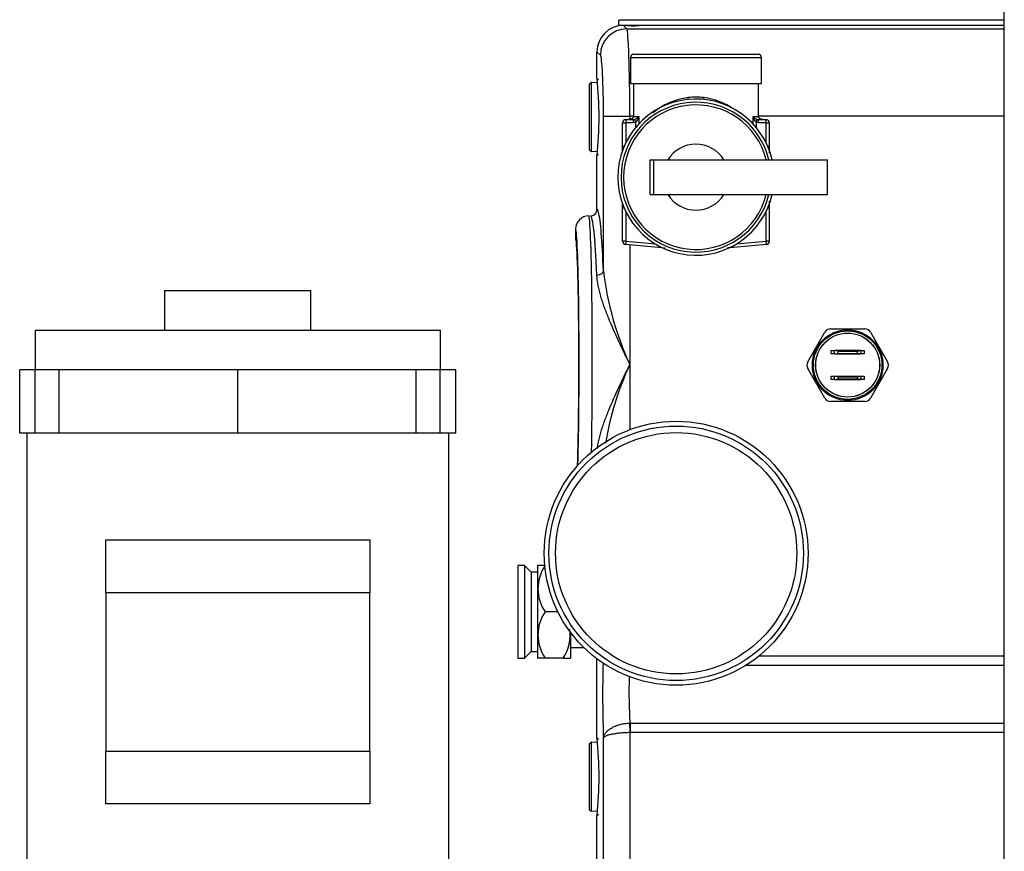
# Model space of a CAD drawing. Extents: x -52.1 to 47.9, y -21 to 74.9.
# Drawn here: x 9 to 18.3, y 57.2 to 65.1 of the extents above; entities that cross this region are included whole.
import ezdxf

# ---------------------------------------------------------------- set-up
doc = ezdxf.new("R2010")
doc.units = 0
doc.header["$LTSCALE"] = 20
doc.header["$MEASUREMENT"] = 0
doc.layers.get('0').update_dxf_attribs({"linetype": 'CONTINUOUS'})
for name, color, linetype in [('BRS2401', 7, 'CONTINUOUS'), ('GTP2002', 7, 'CONTINUOUS'), ('HLC2303', 7, 'CONTINUOUS'), ('JKR6883', 7, 'CONTINUOUS'), ('LBL7542', 7, 'CONTINUOUS'), ('RLV2006', 7, 'CONTINUOUS'), ('TP45PAB', 7, 'CONTINUOUS'), ('TST2301', 7, 'CONTINUOUS'), ('WTR4906', 7, 'CONTINUOUS')]:
    doc.layers.add(name, color=color, linetype=linetype)

# ---------------------------------------------------------------- blocks, each defined once
blk = doc.blocks.new('SE7')
at = {"layer": 'BRS2401', "color": 7, "linetype": 'Continuous'}
for p, q in [((14.3705, 33.1215), (14.3505, 33.1028)), ((14.3705, 32.4672), (14.3705, 33.1215)), ((14.4324, 33.1177), (14.3705, 33.1215)), ((14.3505, 33.1028), (14.3505, 32.4859)), ((14.3505, 32.4859), (14.3705, 32.4672)), ((14.3705, 32.4672), (14.4324, 32.471)), ((14.3705, 26.8715), (14.3505, 26.8528)), ((14.3705, 26.2172), (14.3705, 26.8715)), ((14.4324, 26.8677), (14.3705, 26.8715)), ((14.3505, 26.8528), (14.3505, 26.2359)), ((14.3505, 26.2359), (14.3705, 26.2172)), ((14.3705, 26.2172), (14.4324, 26.221))]:
    blk.add_line(p, q, dxfattribs=at)
at = {"layer": 'GTP2002', "color": 7, "linetype": 'Continuous'}
for radius in [1.25, 1.2055, 1.143]:
    blk.add_circle((15.1738, 28.6615), radius, dxfattribs=at)
at = {"layer": 'HLC2303', "color": 7, "linetype": 'Continuous'}
for p, q in [((16.6366, 30.7875), (16.961, 30.7875)), ((16.4202, 30.4753), (16.5824, 30.7563)), ((17.0152, 30.7563), (17.1774, 30.4753)), ((16.6426, 30.5807), (16.6738, 30.5807)), ((16.6426, 30.5494), (16.6426, 30.5807)), ((16.6738, 30.5494), (16.6426, 30.5494)), ((16.7051, 30.575), (16.6738, 30.5807)), ((16.6738, 30.5494), (16.6738, 30.5807)), ((16.9238, 30.5807), (16.6738, 30.5807)), ((16.6738, 30.5494), (16.7051, 30.555)), ((16.6738, 30.5494), (16.9238, 30.5494)), ((16.7051, 30.575), (16.7051, 30.555)), ((16.7051, 30.575), (16.8926, 30.575)), ((16.7051, 30.555), (16.8926, 30.555)), ((16.8926, 30.575), (16.9238, 30.5807)), ((16.8926, 30.555), (16.8926, 30.575)), ((16.9238, 30.5494), (16.8926, 30.555)), ((16.9238, 30.5807), (16.9238, 30.5494)), ((16.9238, 30.5807), (16.9551, 30.5807)), ((16.9551, 30.5494), (16.9238, 30.5494)), ((16.9551, 30.5807), (16.9551, 30.5494)), ((16.5824, 30.1318), (16.4202, 30.4128)), ((17.1774, 30.4128), (17.0152, 30.1318)), ((16.6426, 30.3387), (16.6738, 30.3387)), ((16.6426, 30.3074), (16.6426, 30.3387)), ((16.7051, 30.333), (16.6738, 30.3387)), ((16.6738, 30.3074), (16.6738, 30.3387)), ((16.6738, 30.3387), (16.9238, 30.3387)), ((16.7051, 30.333), (16.7051, 30.313)), ((16.7051, 30.333), (16.8926, 30.333)), ((16.8926, 30.333), (16.9238, 30.3387)), ((16.8926, 30.313), (16.8926, 30.333)), ((16.9238, 30.3387), (16.9238, 30.3074)), ((16.9238, 30.3387), (16.9551, 30.3387)), ((16.9551, 30.3387), (16.9551, 30.3074)), ((16.6738, 30.3074), (16.6426, 30.3074)), ((16.6738, 30.3074), (16.7051, 30.313)), ((16.6738, 30.3074), (16.9238, 30.3074)), ((16.7051, 30.313), (16.8926, 30.313)), ((16.9238, 30.3074), (16.8926, 30.313)), ((16.9551, 30.3074), (16.9238, 30.3074)), ((16.961, 30.1005), (16.6366, 30.1005))]:
    blk.add_line(p, q, dxfattribs=at)
for radius in [0.3345, 0.3245, 0.3033, 0.3028]:
    blk.add_circle((16.7988, 30.444), radius, dxfattribs=at)
for centre, start, end in [((16.6366, 30.725), 90, 150), ((16.961, 30.725), 30, 90), ((16.4743, 30.444), 150, 210), ((17.1233, 30.444), 330, 30), ((16.6366, 30.163), 210, 270), ((16.961, 30.163), 270, 330)]:
    blk.add_arc(centre, 0.0625, start, end, dxfattribs=at)
at = {"layer": 'JKR6883', "color": 7, "linetype": 'Continuous'}
blk.add_line((18.283, 17.1912), (18.283, 37.4913), dxfattribs=at)
at = {"layer": 'LBL7542', "color": 7, "linetype": 'Continuous'}
for p, q in [((14.6295, 33.6615), (14.6295, 33.7123)), ((18.283, 33.7123), (14.6295, 33.7123)), ((18.283, 33.6615), (14.6295, 33.6615))]:
    blk.add_line(p, q, dxfattribs=at)
at = {"layer": 'RLV2006', "color": 7, "linetype": 'Continuous'}
for p, q in [((14.7413, 33.359), (14.7413, 33.1116)), ((14.7413, 33.359), (15.9813, 33.359)), ((14.7713, 33.389), (15.9513, 33.389)), ((15.9813, 33.1116), (15.9813, 33.359)), ((14.7413, 33.1116), (15.9813, 33.1116)), ((14.7693, 33.1116), (14.7693, 32.8002)), ((15.9533, 32.8002), (15.9533, 33.1116)), ((14.6973, 32.7689), (14.6973, 32.7379)), ((14.6973, 32.7689), (14.7674, 32.7689)), ((14.7674, 32.7689), (14.7804, 32.771)), ((14.7674, 32.7689), (14.7674, 32.7379)), ((14.7693, 32.8002), (14.8195, 32.8002)), ((14.7804, 32.771), (14.7909, 32.7421)), ((14.8195, 32.8002), (14.8195, 32.7281)), ((15.9031, 32.8002), (15.9533, 32.8002)), ((15.9031, 32.7281), (15.9031, 32.8002)), ((15.9317, 32.7421), (15.9423, 32.771)), ((15.9423, 32.771), (15.9552, 32.7689)), ((15.9552, 32.7379), (15.9552, 32.7689)), ((15.9552, 32.7689), (16.0253, 32.7689)), ((16.0253, 32.7379), (16.0253, 32.7689)), ((14.6663, 32.7379), (14.6973, 32.7379)), ((14.6663, 32.5182), (14.6663, 32.7379)), ((14.7674, 32.7379), (14.6973, 32.7379)), ((14.6973, 32.7379), (14.6973, 32.5507)), ((14.7909, 32.7421), (14.7674, 32.7379)), ((14.7909, 32.6955), (14.7909, 32.7421)), ((15.9317, 32.7421), (15.9317, 32.6955)), ((15.9552, 32.7379), (15.9317, 32.7421)), ((16.0253, 32.7379), (15.9552, 32.7379)), ((16.0253, 32.7379), (16.0563, 32.7379)), ((16.0253, 32.5507), (16.0253, 32.7379)), ((16.0563, 32.7379), (16.0563, 32.5182)), ((14.6663, 32.4603), (14.6663, 32.5182)), ((14.6663, 32.5182), (14.6823, 32.5182)), ((16.0403, 32.5182), (16.0563, 32.5182)), ((16.0563, 32.5182), (16.0563, 32.453)), ((14.9262, 32.059), (14.9262, 32.389)), ((14.9262, 32.389), (14.9619, 32.389)), ((14.9619, 32.059), (14.9619, 32.389)), ((14.9619, 32.389), (16.6083, 32.389)), ((16.6083, 32.059), (16.6083, 32.389)), ((14.9262, 32.059), (14.9619, 32.059)), ((14.9619, 32.059), (16.6083, 32.059)), ((14.6663, 31.9299), (14.6663, 31.97)), ((14.6823, 31.9299), (14.6663, 31.9299)), ((14.6663, 31.6164), (14.6663, 31.9299)), ((16.0563, 31.9299), (16.0403, 31.9299)), ((16.0563, 31.9961), (16.0563, 31.9299)), ((16.0563, 31.9299), (16.0563, 31.6164)), ((14.6973, 31.8974), (14.6973, 31.6164)), ((16.0253, 31.6164), (16.0253, 31.8974)), ((14.6973, 31.6164), (14.6663, 31.6164)), ((14.6973, 31.6164), (14.6946, 31.5855)), ((15.006, 31.5582), (14.6946, 31.5855)), ((14.6973, 31.6164), (14.9766, 31.5919)), ((15.0074, 31.5741), (15.006, 31.5582)), ((15.0692, 31.5527), (15.006, 31.5582)), ((15.7166, 31.5582), (15.659, 31.5532)), ((15.7152, 31.5741), (15.7166, 31.5582)), ((16.028, 31.5855), (15.7166, 31.5582)), ((15.7461, 31.5919), (16.0253, 31.6164)), ((16.0563, 31.6164), (16.0253, 31.6164)), ((16.0253, 31.6164), (16.028, 31.5855))]:
    blk.add_line(p, q, dxfattribs=at)
for centre, radius, start, end in [((14.7713, 33.359), 0.03, 90, 180), ((15.9513, 33.359), 0.03, 0, 90), ((15.3613, 32.224), 0.74, 12.88371, 347.11629), ((15.3613, 32.224), 0.71, 13.43808, 346.56192), ((15.3765, 32.3109), 0.6726, 97.5367, 129.30954), ((15.3613, 32.3326), 0.6493, 83.54388, 96.45612), ((15.3475, 32.3132), 0.6701, 56.35241, 82.55874), ((15.3613, 32.224), 0.685, 13.93824, 346.06176), ((14.6973, 32.7379), 0.031, 90, 180), ((14.7381, 32.8002), 0.0312, 270, 360), ((14.7473, 32.8563), 0.0915, 291.17, 322.14359), ((14.7233, 32.8115), 0.0969, 314.27803, 353.29496), ((15.9753, 32.8563), 0.0915, 217.85641, 248.83), ((15.9993, 32.8115), 0.0969, 186.70504, 225.72197), ((15.9846, 32.8002), 0.0313, 180, 270), ((16.0253, 32.7379), 0.031, 0, 90), ((15.3613, 32.224), 0.312, 31.92753, 148.07247), ((15.3613, 32.224), 0.312, 211.92753, 328.07247), ((14.6973, 31.6164), 0.031, 180, 265), ((16.0253, 31.6164), 0.031, 275, 360)]:
    blk.add_arc(centre, radius, start, end, dxfattribs=at)
for centre, major_axis, start_param, end_param in [((15.2805, 32.9777), (-0.0067, 0.0626), 4.422024, 4.699246), ((15.4421, 32.9777), (0.0067, 0.0626), 1.583939, 1.861161)]:
    blk.add_ellipse(centre, major_axis=major_axis, ratio=0.122633, start_param=start_param, end_param=end_param, dxfattribs=at)
for points, knots in [([(14.7672, 32.789), (14.7637, 32.7849), (14.7537, 32.7762), (14.737, 32.769), (14.727, 32.7697), (14.7235, 32.77)], [0.5091334, 0.5091334, 0.5091334, 0.5091334, 0.689677, 0.9043854, 1, 1, 1, 1]), ([(15.9957, 32.77), (15.99, 32.7703), (15.9788, 32.7711), (15.9643, 32.7797), (15.9571, 32.787), (15.9548, 32.7898)], [0, 0, 0, 0, 0.151915, 0.3544021, 0.4786254, 0.4786254, 0.4786254, 0.4786254])]:
    blk.add_open_spline(points, degree=3, knots=knots, dxfattribs=at)
at = {"layer": 'TP45PAB', "color": 7, "linetype": 'Continuous'}
for p, q in [((10.3264, 31.1506), (11.7139, 31.1506)), ((10.3264, 31.1506), (10.3264, 30.7756)), ((11.7139, 30.7756), (11.7139, 31.1506)), ((9.1002, 30.7756), (12.9402, 30.7756)), ((9.1002, 30.7756), (9.1002, 30.4006)), ((12.9402, 30.4006), (12.9402, 30.7756)), ((9.1019, 30.4006), (8.9539, 30.4006)), ((8.9539, 29.8006), (8.9539, 30.4006)), ((9.3292, 30.4006), (9.1019, 30.4006)), ((9.1019, 29.8006), (9.1019, 30.4006)), ((11.0202, 30.4006), (9.3292, 30.4006)), ((9.3292, 29.8006), (9.3292, 30.4006)), ((12.7112, 30.4006), (11.0202, 30.4006)), ((11.0202, 29.8006), (11.0202, 30.4006)), ((12.9385, 30.4006), (12.7112, 30.4006)), ((12.7112, 29.8006), (12.7112, 30.4006)), ((13.0864, 30.4006), (12.9385, 30.4006)), ((12.9385, 29.8006), (12.9385, 30.4006)), ((13.0864, 29.8006), (13.0864, 30.4006)), ((9.1019, 29.8006), (8.9539, 29.8006)), ((9.0202, 29.8006), (9.0202, 25.2756)), ((9.3292, 29.8006), (9.1019, 29.8006)), ((11.0202, 29.8006), (9.3292, 29.8006)), ((12.7112, 29.8006), (11.0202, 29.8006)), ((12.9385, 29.8006), (12.7112, 29.8006)), ((13.0864, 29.8006), (12.9385, 29.8006)), ((13.0202, 25.2756), (13.0202, 29.8006)), ((9.7702, 28.2881), (9.7702, 28.7881)), ((9.7702, 28.7881), (12.2702, 28.7881)), ((12.2702, 28.7881), (12.2702, 28.2881)), ((12.2702, 28.2881), (9.7702, 28.2881)), ((9.7702, 28.2881), (9.7702, 26.7881)), ((12.2702, 26.7881), (12.2702, 28.2881)), ((9.7702, 26.7881), (12.2702, 26.7881)), ((9.7702, 26.2881), (9.7702, 26.7881)), ((12.2702, 26.7881), (12.2702, 26.2881)), ((12.2702, 26.2881), (9.7702, 26.2881))]:
    blk.add_line(p, q, dxfattribs=at)
at = {"layer": 'TST2301', "color": 7, "linetype": 'Continuous'}
for p, q in [((13.6753, 28.5448), (13.6753, 27.6688)), ((13.7373, 28.5448), (13.6753, 28.5448)), ((13.7373, 28.5448), (13.7373, 27.6688)), ((13.7993, 28.4818), (13.7373, 28.5448)), ((13.8613, 28.4818), (13.7993, 28.4818)), ((13.7993, 28.4818), (13.7993, 27.7318)), ((13.8636, 28.5443), (13.8613, 28.542)), ((13.8613, 28.542), (13.8613, 27.6717)), ((13.9313, 28.5443), (13.8637, 28.5443)), ((14.0536, 28.1068), (13.9313, 28.1068)), ((14.1738, 27.9115), (14.1738, 27.6717)), ((13.7373, 27.6688), (13.7993, 27.7318)), ((13.7993, 27.7318), (13.8613, 27.7318)), ((14.1738, 27.7693), (14.2983, 27.7693)), ((13.6753, 27.6688), (13.7373, 27.6688)), ((13.8613, 27.6717), (13.8636, 27.6693)), ((13.9313, 27.6693), (13.8636, 27.6693)), ((14.1038, 27.6693), (13.9313, 27.6693)), ((14.1038, 27.6693), (14.1714, 27.6693)), ((14.1715, 27.6693), (14.1738, 27.6717))]:
    blk.add_line(p, q, dxfattribs=at)
for centre, start, end in [((14.2563, 28.3256), 146.05197, 213.94803), ((14.2563, 27.8881), 146.05197, 213.94803), ((13.7789, 27.8881), 326.05197, 7.93128), ((13.7789, 27.8881), 326.05197, 6.69149)]:
    blk.add_arc(centre, 0.3917, start, end, dxfattribs=at)
at = {"layer": 'WTR4906', "color": 7, "linetype": 'Continuous'}
for p, q in [((14.6735, 33.6615), (14.706, 33.629)), ((14.706, 33.629), (18.283, 33.629)), ((14.4238, 33.1613), (14.4238, 33.4119)), ((14.4564, 33.3793), (14.4238, 33.4119)), ((14.4373, 33.1474), (14.4238, 33.1613)), ((14.4851, 31.335), (14.4851, 32.802)), ((14.4851, 32.802), (14.7348, 32.802)), ((14.7348, 32.802), (14.7348, 32.7703)), ((14.7693, 32.802), (14.7348, 32.802)), ((18.283, 32.802), (15.9533, 32.802)), ((14.4238, 32.4274), (14.4373, 32.4413)), ((14.4238, 31.9193), (14.4238, 32.4274)), ((14.2207, 31.7318), (14.2207, 31.6381)), ((14.7348, 31.582), (14.7348, 30.4506)), ((14.7348, 30.4506), (14.7348, 29.8319)), ((14.4238, 26.9113), (14.4238, 27.6615)), ((15.9587, 27.6887), (18.283, 27.6887)), ((18.283, 27.5979), (15.8305, 27.5979)), ((14.7327, 27.0532), (14.7368, 27.0533)), ((14.7327, 27.0532), (14.7348, 26.9625)), ((14.7348, 26.9625), (14.7348, 24.2006)), ((14.7368, 26.9625), (14.7348, 26.9625)), ((14.7368, 27.0533), (14.7368, 26.9625)), ((14.7368, 27.0533), (18.283, 27.0533)), ((18.283, 26.9625), (14.7368, 26.9625)), ((14.4373, 26.8974), (14.4238, 26.9113)), ((14.4851, 25.085), (14.4851, 26.9122)), ((14.4238, 26.1774), (14.4373, 26.1913)), ((14.4238, 25.6693), (14.4238, 26.1774))]:
    blk.add_line(p, q, dxfattribs=at)
for centre, radius, start, end in [((11.0304, 32.7943), 3.4132, 353.82815, 6.17185), ((14.3613, 31.9194), 0.0625, 269.95559, 359.96249), ((14.3457, 31.7318), 0.125, 89.9917, 179.99058), ((17.387, 31.6767), 2.9219, 186.71553, 204.811), ((17.387, 29.2245), 2.9219, 155.189, 170.53127), ((11.0304, 26.5443), 3.4132, 353.82815, 6.17185)]:
    blk.add_arc(centre, radius, start, end, dxfattribs=at)
for centre, major_axis, ratio, start_param, end_param in [((14.6742, 33.4112), (0.1773, -0.1773), 0.997265, 2.357564, 3.925621), ((14.706, 33.3793), (-0.1768, -0.1768), 0.997265, 3.92836, 5.496418), ((14.7045, 32.802), (0, 0.8281), 0.036586, 4.712389, 6.230825), ((14.7675, 33.6615), (0.052, 0), 0.052408, 3.141593, 6.283185), ((14.4548, 32.802), (0, -0.5781), 0.052408, 1.570796, 3.089233), ((14.4236, 30.4506), (0, 1.4688), 0.052408, 6.079864, 6.280958), ((14.3458, 30.4506), (0, 1.4062), 0.023858, 4.081597, 6.283185), ((14.3612, 30.4506), (0, -1.4063), 0.054737, 2.21701, 3.141593), ((14.4236, 30.4506), (0, 1.4688), 0.052408, 5.358603, 6.079864), ((14.2208, 30.4506), (0, -1.2812), 0.026186, 2.981535, 3.144147), ((14.2207, 30.4506), (0, 1.1875), 0.026186, 3.772077, 6.282367), ((14.2208, 30.4506), (0, -1.2812), 0.026186, 0.730261, 2.981535), ((14.4227, 31.335), (-0.0625, -0.0025), 0.601868, 1.54701, 3.076011), ((14.5097, 27.3256), (0, -0.625), 0.052408, 4.219662, 5.435123), ((14.7593, 27.3256), (0, 0.375), 0.087346, 1.108094, 2.383552)]:
    blk.add_ellipse(centre, major_axis=major_axis, ratio=ratio, start_param=start_param, end_param=end_param, dxfattribs=at)
for points, knots in [([(14.7348, 30.4506), (14.7304, 30.4597), (14.726, 30.4688), (14.7172, 30.487), (14.7128, 30.4961), (14.6997, 30.5234), (14.691, 30.5416), (14.6649, 30.5961), (14.6477, 30.6324), (14.597, 30.7414), (14.5649, 30.8132), (14.5212, 30.9196), (14.5074, 30.955), (14.4883, 31.0078), (14.4822, 31.0254), (14.4706, 31.0605), (14.4651, 31.0781), (14.4498, 31.1304), (14.4413, 31.1646), (14.4284, 31.2318), (14.424, 31.2649), (14.4227, 31.2974)], [0, 0, 0, 0, 0.03125, 0.03125, 0.0625, 0.0625, 0.125, 0.125, 0.25, 0.25, 0.5, 0.5, 0.625, 0.625, 0.6875, 0.6875, 0.75, 0.75, 0.875, 0.875, 1, 1, 1, 1]), ([(14.4271, 29.6554), (14.4292, 29.6712), (14.4318, 29.687), (14.4413, 29.7366), (14.4498, 29.7708), (14.4651, 29.8231), (14.4706, 29.8407), (14.4822, 29.8758), (14.4883, 29.8934), (14.5074, 29.9462), (14.5212, 29.9816), (14.5649, 30.088), (14.597, 30.1598), (14.6477, 30.2687), (14.6649, 30.3051), (14.691, 30.3596), (14.6997, 30.3778), (14.7128, 30.4051), (14.7172, 30.4142), (14.726, 30.4324), (14.7304, 30.4415), (14.7348, 30.4506)], [0.065579, 0.065579, 0.065579, 0.065579, 0.125, 0.125, 0.25, 0.25, 0.3125, 0.3125, 0.375, 0.375, 0.5, 0.5, 0.75, 0.75, 0.875, 0.875, 0.9375, 0.9375, 0.96875, 0.96875, 1, 1, 1, 1]), ([(14.4851, 26.9122), (14.4853, 26.9142), (14.4855, 26.9163), (14.4863, 26.9204), (14.4867, 26.9225), (14.4884, 26.9287), (14.4899, 26.9329), (14.4954, 26.9453), (14.5004, 26.9535), (14.51, 26.9655), (14.5136, 26.9695), (14.5214, 26.9773), (14.5256, 26.9812), (14.5392, 26.9926), (14.5494, 26.9997), (14.572, 27.0131), (14.5845, 27.0193), (14.611, 27.0303), (14.6249, 27.0351), (14.647, 27.0412), (14.6546, 27.0431), (14.6698, 27.0463), (14.6775, 27.0477), (14.7008, 27.0512), (14.7166, 27.0527), (14.7327, 27.0532)], [0, 0, 0, 0, 0.03125, 0.03125, 0.0625, 0.0625, 0.125, 0.125, 0.25, 0.25, 0.3125, 0.3125, 0.375, 0.375, 0.5, 0.5, 0.625, 0.625, 0.75, 0.75, 0.8125, 0.8125, 0.875, 0.875, 1, 1, 1, 1]), ([(14.7348, 26.9625), (14.7186, 26.9623), (14.7028, 26.9618), (14.6794, 26.9606), (14.6717, 26.9601), (14.6564, 26.9589), (14.6487, 26.9583), (14.6266, 26.9561), (14.6125, 26.9544), (14.5859, 26.9506), (14.5733, 26.9484), (14.5506, 26.9436), (14.5403, 26.9411), (14.5265, 26.9371), (14.5222, 26.9357), (14.5144, 26.9329), (14.5108, 26.9315), (14.501, 26.9271), (14.4958, 26.9242), (14.4901, 26.9197), (14.4886, 26.9182), (14.4869, 26.9159), (14.4864, 26.9152), (14.4856, 26.9137), (14.4853, 26.9129), (14.4851, 26.9122)], [0, 0, 0, 0, 0.125, 0.125, 0.1875, 0.1875, 0.25, 0.25, 0.375, 0.375, 0.5, 0.5, 0.625, 0.625, 0.6875, 0.6875, 0.75, 0.75, 0.875, 0.875, 0.9375, 0.9375, 0.96875, 0.96875, 1, 1, 1, 1])]:
    blk.add_open_spline(points, degree=3, knots=knots, dxfattribs=at)

msp = doc.modelspace()

# ---------------------------------------------------------------- block references
at = {"color": 0}
msp.add_blockref('SE7', (0, 31.3826), dxfattribs=at).dxf.unprotected_set("ltscale", 0)

doc.saveas('drawing.dxf')
